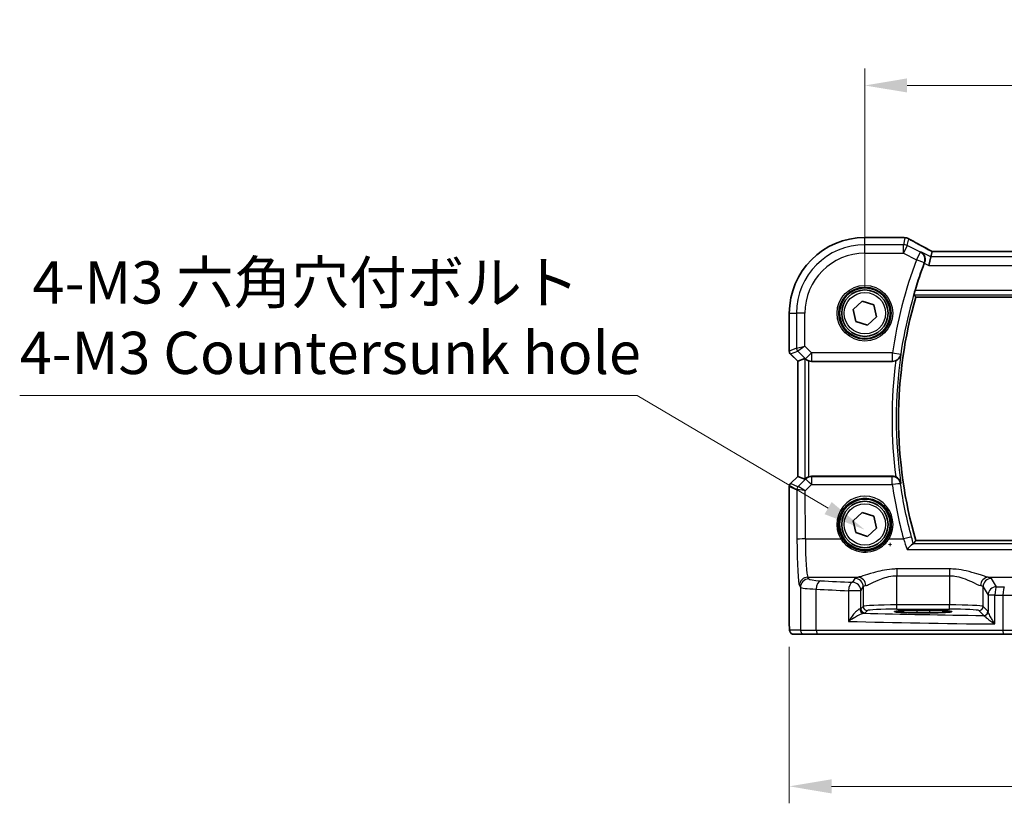
# Model space of a CAD drawing. Units: millimetres. Extents: x 29 to 4174, y 16 to 859.
# Drawn here: x 1164 to 1281, y 349 to 442 of the extents above; entities that cross this region are included whole.
import ezdxf

# ---------------------------------------------------------------- set-up
doc = ezdxf.new("R2010")
doc.units = ezdxf.units.MM
doc.header["$LTSCALE"] = 2
doc.layers.get('Defpoints').update_dxf_attribs({"lineweight": 25})
for name, color, linetype, lineweight in [('Dimension (ISO)', 7, 'Continuous', 18), ('Visible (ISO)', 7, 'Continuous', 35), ('Visible Narrow (ISO)', 7, 'Continuous', 25)]:
    doc.layers.add(name, color=color, linetype=linetype, lineweight=lineweight)
doc.styles.add('Note Text (TK)', font='txt')
doc.dimstyles.new('Default - Method 1b (TK)', dxfattribs={"dimscale": 2, "dimtxt": 2.5, "dimasz": 2.5, "dimexe": 1, "dimexo": 1.5, "dimgap": 1, "dimtad": 1, "dimtoh": 1, "dimrnd": 1e-08, "dimdsep": 46, "dimtxsty": 'Note Text (TK)', "dimcen": 0.09, "dimdle": 5, "dimclrd": 100, "dimclre": 100, "dimclrt": 7, "dimadec": 1, "dimazin": 1, "dimtfac": 1, "dimtmove": 0, "dimatfit": 3, "dimfxl": 1, "dimtolj": 1, "dimlwd": -1, "dimlwe": -1, "dimarcsym": 0})

# ---------------------------------------------------------------- blocks, each defined once
blk = doc.blocks.new('*D32')
at = {"layer": 'Defpoints', "color": 0}
for p in [(1394.1, 434.43), (1264.1, 407.48), (1394.1, 407.48)]:
    blk.add_point(p, dxfattribs=at)
at = {"layer": 'Dimension (ISO)', "color": 100}
for p, q in [((1264.1, 410.48), (1264.1, 436.43)), ((1394.1, 410.48), (1394.1, 436.43)), ((1269.1, 434.43), (1389.1, 434.43))]:
    blk.add_line(p, q, dxfattribs=at)
for points in [[(1269.1, 435.27), (1269.1, 433.6), (1264.1, 434.43)], [(1389.1, 435.27), (1389.1, 433.6), (1394.1, 434.43)]]:
    blk.add_solid(points, dxfattribs=at)
at = {"layer": 'Dimension (ISO)', "color": 7, "insert": (1324.15, 438.93), "char_height": 5, "attachment_point": 4, "style": 'Note Text (TK)'}
blk.add_mtext('\\A1;130', dxfattribs=at)
blk = doc.blocks.new('*D35')
at = {"layer": 'Defpoints', "color": 0}
for p in [(1255.14, 370.98), (1403.05, 370.98), (1403.05, 351.48)]:
    blk.add_point(p, dxfattribs=at)
at = {"layer": 'Dimension (ISO)', "color": 100}
for p, q in [((1255.14, 367.98), (1255.14, 349.48)), ((1403.05, 367.98), (1403.05, 349.48)), ((1260.14, 351.48), (1398.05, 351.48))]:
    blk.add_line(p, q, dxfattribs=at)
for points in [[(1260.14, 352.31), (1260.14, 350.64), (1255.14, 351.48)], [(1398.05, 352.31), (1398.05, 350.64), (1403.05, 351.48)]]:
    blk.add_solid(points, dxfattribs=at)
at = {"layer": 'Dimension (ISO)', "color": 7, "insert": (1311.01, 356.57), "char_height": 5, "attachment_point": 4, "style": 'Note Text (TK)'}
blk.add_mtext('\\A1;148 (147.91)', dxfattribs=at)
blk = doc.blocks.new('*D27')
at = {"layer": 'Defpoints', "color": 0}
for p in [(1264.05, 381.87), (1270.08, 378.32)]:
    blk.add_point(p, dxfattribs=at)
at = {"layer": 'Dimension (ISO)', "color": 100}
for p, q in [((1163.99, 397.73), (1237.13, 397.73)), ((1237.13, 397.73), (1259.74, 384.41)), ((1267.07, 379.92), (1267.07, 380.28)), ((1266.89, 380.1), (1267.25, 380.1))]:
    blk.add_line(p, q, dxfattribs=at)
blk.add_solid([(1260.16, 385.13), (1259.32, 383.69), (1264.05, 381.87)], dxfattribs=at)
at = {"layer": 'Dimension (ISO)', "color": 7, "insert": (1163.99, 406.95), "char_height": 5, "attachment_point": 4, "style": 'Note Text (TK)'}
blk.add_mtext('\\A1; 4-M3 六角穴付ボルト\\P4-M3 Countersunk hole', dxfattribs=at)

msp = doc.modelspace()

# ---------------------------------------------------------------- linework, layer by layer
at = {"layer": 'Visible (ISO)'}
for p, q in [((1264.0957, 416.4341), (1268.5626, 416.4341)), ((1271.8971, 414.1359), (1271.6614, 413.1373)), ((1272.0482, 414.7758), (1271.8971, 414.1359)), ((1386.1405, 414.7769), (1272.0509, 414.7769)), ((1270.1212, 409.3879), (1388.0702, 409.3879)), ((1262.72, 407.9139), (1263.7861, 408.8869)), ((1263.7861, 408.8869), (1265.1618, 408.4502)), ((1265.1618, 408.4502), (1265.4714, 407.0404)), ((1255.1387, 403.0021), (1255.1387, 407.4772)), ((1263.0296, 406.5042), (1262.72, 407.9139)), ((1265.4714, 407.0404), (1264.4053, 406.0674)), ((1264.4053, 406.0674), (1263.0296, 406.5042)), ((1256.1387, 401.795), (1255.2852, 402.6485)), ((1256.1398, 401.7954), (1256.1387, 401.795)), ((1256.1387, 388.1593), (1256.1387, 401.795)), ((1256.1398, 401.7954), (1256.9618, 402.1359)), ((1257.7692, 401.7772), (1267.3576, 401.7772)), ((1255.2852, 387.3058), (1256.1387, 388.1593)), ((1256.1398, 388.1589), (1256.1387, 388.1593)), ((1256.1398, 388.1589), (1256.9618, 387.8184)), ((1267.3576, 388.1772), (1257.7692, 388.1772)), ((1255.1387, 370.9772), (1255.1387, 386.9522)), ((1262.72, 382.9139), (1263.7861, 383.8869)), ((1263.7861, 383.8869), (1265.1618, 383.4502)), ((1263.0296, 381.5042), (1262.72, 382.9139)), ((1265.1618, 383.4502), (1265.4714, 382.0404)), ((1264.4053, 381.0674), (1263.0296, 381.5042)), ((1265.4714, 382.0404), (1264.4053, 381.0674)), ((1388.0702, 380.5664), (1270.1212, 380.5664)), ((1270.2457, 372.2938), (1271.7457, 372.2938)), ((1271.7457, 372.0154), (1270.2457, 372.0154)), ((1255.675, 369.4772), (1256.9576, 369.4772)), ((1258.5912, 369.4772), (1256.9576, 369.4772)), ((1280.5246, 369.4772), (1258.5912, 369.4772)), ((1283.7372, 369.4772), (1280.5246, 369.4772))]:
    msp.add_line(p, q, dxfattribs=at)
for centre, radius in [((1264.0957, 407.4772), 3), ((1264.0957, 407.4772), 2.75), ((1264.0957, 382.4772), 3), ((1264.0957, 382.4772), 2.75)]:
    msp.add_circle(centre, radius, dxfattribs=at)
for centre, radius, start, end in [((1264.0957, 407.4772), 8.957, 90, 180), ((1268.5626, 415.6341), 0.8, 83.695689, 90), ((1320.0957, 394.9772), 52.3144, 159.379071, 163.121742), ((1320.0957, 394.9772), 52.0108, 163.914434, 196.085566), ((1255.6387, 403.0021), 0.5, 180, 225), ((1255.6387, 386.9522), 0.5, 135, 180)]:
    msp.add_arc(centre, radius, start, end, dxfattribs=at)
for centre, major_axis, ratio, start_param, end_param in [((1273.6509, 413.9769), (-1.6026, 0.7991), 0.02338606, 6.236319, 6.28867888), ((1257.4611, 401.6347), (-0.4997, 0.501), 0.03700701, 5.66338213, 6.2679172), ((1257.768, 402.781), (0.1517, -0.9924), 0.99610631, 5.81902973, 6.13208831), ((1257.4611, 388.3197), (-0.4997, -0.501), 0.03700701, 0.01526811, 0.61980318), ((1257.768, 387.1733), (0.1517, 0.9924), 0.99610631, 0.151097, 0.46415558), ((1270.2457, 372.1546), (-2.6565, 0), 0.05240787, 4.71238898, 7.85398163), ((1271.7457, 372.1546), (2.6565, 0), 0.05240787, 4.71238898, 7.85398163)]:
    msp.add_ellipse(centre, major_axis=major_axis, ratio=ratio, start_param=start_param, end_param=end_param, dxfattribs=at)
for points, knots in [([(1268.6505, 416.4293), (1268.6659, 416.4276), (1268.6818, 416.4259), (1268.7143, 416.4225), (1268.731, 416.4208), (1268.7651, 416.4174), (1268.7826, 416.4157), (1268.8183, 416.4123), (1268.8365, 416.4106), (1268.8737, 416.4072), (1268.8927, 416.4055), (1268.912, 416.4039)], [0.1757250453, 0.1757250453, 0.1757250453, 0.1757250453, 0.1875257132, 0.1875257132, 0.1993263811, 0.1993263811, 0.2111270489, 0.2111270489, 0.2229277168, 0.2229277168, 0.2347283847, 0.2347283847, 0.2347283847, 0.2347283847]), ([(1269.3376, 416.2672), (1269.3105, 416.2832), (1269.2831, 416.2977), (1269.2277, 416.3239), (1269.1998, 416.3356), (1269.1434, 416.3563), (1269.115, 416.3653), (1269.0577, 416.3808), (1269.0288, 416.3872), (1268.9707, 416.3975), (1268.9414, 416.4013), (1268.912, 416.4039)], [0.3739405643, 0.3739405643, 0.3739405643, 0.3739405643, 0.3773015135, 0.3773015135, 0.3806624628, 0.3806624628, 0.384023412, 0.384023412, 0.3873843613, 0.3873843613, 0.3907453105, 0.3907453105, 0.3907453105, 0.3907453105]), ([(1272.0581, 414.7769), (1271.8372, 414.8924), (1271.6217, 415.0061), (1271.2025, 415.229), (1270.999, 415.3382), (1270.6099, 415.5491), (1270.4243, 415.6508), (1270.0743, 415.8448), (1269.9099, 415.9371), (1269.605, 416.1108), (1269.4645, 416.1922), (1269.3376, 416.2672)], [-1.314096661, -1.314096661, -1.314096661, -1.314096661, -1.190505267, -1.190505267, -1.065402859, -1.065402859, -0.940300451, -0.940300451, -0.815198043, -0.815198043, -0.690095634, -0.690095634, -0.690095634, -0.690095634]), ([(1270.7263, 414.7213), (1270.7275, 414.7206), (1270.7288, 414.7199), (1270.8565, 414.6462), (1270.9688, 414.5412), (1271.1211, 414.3059), (1271.1728, 414.1852), (1271.2207, 413.95), (1271.2279, 413.842), (1271.2079, 413.6366), (1271.1866, 413.5427), (1271.1518, 413.4511)], [-0.000616833, -0.000616833, -0.000616833, -0.000616833, 0, 0, 0.063353474, 0.063353474, 0.112190046, 0.112190046, 0.148186189, 0.148186189, 0.177958186, 0.177958186, 0.177958186, 0.177958186]), ([(1269.9118, 409.6668), (1269.9096, 409.6699), (1269.9103, 409.6834), (1269.9187, 409.7338), (1269.9273, 409.7732), (1269.9493, 409.8636), (1269.9642, 409.921), (1269.998, 410.0425), (1270.0166, 410.1063), (1270.0348, 410.1661)], [0.0018725075, 0.0018725075, 0.0018725075, 0.0018725075, 0.0189498369, 0.0189498369, 0.0378996738, 0.0378996738, 0.0573277369, 0.0573277369, 0.0759625561, 0.0759625561, 0.0759625561, 0.0759625561]), ([(1270.1212, 409.3879), (1270.1212, 409.3879), (1270.1211, 409.388), (1270.121, 409.3882), (1270.121, 409.3882), (1270.121, 409.3882)], [-0.03542346942, -0.03542346942, -0.03542346942, -0.03542346942, -0.03438131689, -0.03438131689, -0.03436370381, -0.03436370381, -0.03436370381, -0.03436370381]), ([(1267.7575, 401.8609), (1267.786, 401.8734), (1267.8141, 401.8871), (1267.9178, 401.943), (1267.9874, 401.992), (1268.1286, 402.1172), (1268.1984, 402.2009), (1268.3066, 402.3874), (1268.3431, 402.4855), (1268.3626, 402.5868), (1268.3629, 402.5882), (1268.3632, 402.5896)], [-0.117440498, -0.117440498, -0.117440498, -0.117440498, -0.106828113, -0.106828113, -0.077230797, -0.077230797, -0.038200461, -0.038200461, 0, 0, 0.000523357, 0.000523357, 0.000523357, 0.000523357]), ([(1257.0652, 402.0532), (1257.0733, 402.0459), (1257.0816, 402.0386), (1257.133, 401.9949), (1257.1881, 401.9546), (1257.3138, 401.8827), (1257.3847, 401.8513), (1257.4566, 401.8274), (1257.4589, 401.8267), (1257.4611, 401.8259)], [0.0346218741, 0.0346218741, 0.0346218741, 0.0346218741, 0.0390351116, 0.0390351116, 0.0610727772, 0.0610727772, 0.0831104428, 0.0831104428, 0.0838124672, 0.0838124672, 0.0838124672, 0.0838124672]), ([(1267.7575, 401.8609), (1267.7298, 401.8488), (1267.7015, 401.8379), (1267.5711, 401.7944), (1267.4647, 401.7772), (1267.3576, 401.7772)], [0.1013095357, 0.1013095357, 0.1013095357, 0.1013095357, 0.1104087564, 0.1104087564, 0.1425529665, 0.1425529665, 0.1425529665, 0.1425529665]), ([(1257.4611, 388.1284), (1257.4589, 388.1276), (1257.4566, 388.1269), (1257.3881, 388.1042), (1257.3202, 388.0745), (1257.1988, 388.0065), (1257.1452, 387.9684), (1257.0898, 387.9228), (1257.0771, 387.9119), (1257.0652, 387.9011)], [0.2380770232, 0.2380770232, 0.2380770232, 0.2380770232, 0.2387790589, 0.2387790589, 0.2597549047, 0.2597549047, 0.2807307505, 0.2807307505, 0.2872108802, 0.2872108802, 0.2872108802, 0.2872108802]), ([(1267.3576, 388.1772), (1267.4875, 388.1772), (1267.6161, 388.1518), (1267.7433, 388.0995), (1267.7504, 388.0965), (1267.7575, 388.0934)], [0, 0, 0, 0, 0.0389632198, 0.0389632198, 0.0412814335, 0.0412814335, 0.0412814335, 0.0412814335]), ([(1268.3632, 387.3648), (1268.3629, 387.3661), (1268.3626, 387.3675), (1268.3431, 387.4688), (1268.3066, 387.5669), (1268.1984, 387.7535), (1268.1286, 387.8371), (1267.9874, 387.9623), (1267.9178, 388.0113), (1267.8141, 388.0672), (1267.786, 388.0809), (1267.7575, 388.0934)], [-0.149655338, -0.149655338, -0.149655338, -0.149655338, -0.149194092, -0.149194092, -0.115527192, -0.115527192, -0.081128903, -0.081128903, -0.055044142, -0.055044142, -0.045691212, -0.045691212, -0.045691212, -0.045691212]), ([(1269.0929, 379.5235), (1269.094, 379.5248), (1269.0951, 379.5261), (1269.1904, 379.6358), (1269.2851, 379.7383), (1269.4678, 379.924), (1269.5564, 380.0074), (1269.6919, 380.1196), (1269.7433, 380.1561), (1269.7931, 380.1789), (1269.8032, 380.1825), (1269.812, 380.1842)], [-0.159220828, -0.159220828, -0.159220828, -0.159220828, -0.158699593, -0.158699593, -0.114328624, -0.114328624, -0.068147274, -0.068147274, -0.031751516, -0.031751516, -0.021096743, -0.021096743, -0.021096743, -0.021096743]), ([(1255.675, 369.4772), (1255.622, 369.4772), (1255.5682, 369.4858), (1255.4674, 369.519), (1255.4192, 369.544), (1255.3338, 369.6071), (1255.2956, 369.6462), (1255.2501, 369.7104), (1255.2369, 369.7326), (1255.215, 369.7761), (1255.2061, 369.7975), (1255.1934, 369.8341), (1255.1888, 369.8497), (1255.1796, 369.8859), (1255.176, 369.9053), (1255.17, 369.943), (1255.1678, 369.9614), (1255.1599, 370.0363), (1255.1561, 370.0985), (1255.148, 370.2707), (1255.1445, 370.3893), (1255.1403, 370.6188), (1255.1393, 370.7304), (1255.1388, 370.8867), (1255.1387, 370.932), (1255.1387, 370.9772)], [0, 0, 0, 0, 0.015985803, 0.015985803, 0.031903453, 0.031903453, 0.047948713, 0.047948713, 0.055756379, 0.055756379, 0.06293238, 0.06293238, 0.068348422, 0.068348422, 0.076445201, 0.076445201, 0.085863355, 0.085863355, 0.11421676, 0.11421676, 0.153556101, 0.153556101, 0.186974085, 0.186974085, 0.200535449, 0.200535449, 0.200535449, 0.200535449])]:
    msp.add_open_spline(points, degree=3, knots=knots, dxfattribs=at)
for points, degree in [([(1271.1518, 413.4511), (1271.1454, 413.4344), (1271.1392, 413.4179), (1271.133, 413.4014)], 3), ([(1269.9118, 409.6668), (1270.0164, 409.5272), (1270.121, 409.3882)], 2), ([(1269.812, 380.1842), (1269.8297, 380.1878), (1269.84, 380.1915), (1269.8428, 380.1953)], 3), ([(1270.121, 380.5661), (1269.9819, 380.3812), (1269.8428, 380.1953)], 2)]:
    msp.add_open_spline(points, degree=degree, dxfattribs=at)
at = {"layer": 'Visible Narrow (ISO)'}
for p, q in [((1264.0957, 416.4341), (1264.0957, 416.433)), ((1264.0957, 416.433), (1268.5626, 416.433)), ((1264.0957, 415.5835), (1264.0957, 416.433)), ((1268.5626, 416.433), (1268.5626, 416.4341)), ((1268.8431, 416.4057), (1268.649, 415.5835)), ((1268.649, 415.5835), (1264.0957, 415.5835)), ((1264.0957, 414.5849), (1264.0957, 415.5835)), ((1268.649, 414.5849), (1268.649, 415.5835)), ((1269.0956, 415.4781), (1268.649, 414.5849)), ((1269.0956, 415.4781), (1269.288, 416.293)), ((1270.6606, 414.6956), (1269.0956, 415.4781)), ((1264.0957, 414.5849), (1268.649, 414.5849)), ((1268.649, 414.5849), (1270.214, 413.8024)), ((1270.214, 413.8024), (1270.6606, 414.6956)), ((1271.8971, 414.1359), (1270.7263, 414.7213)), ((1386.2943, 414.1359), (1271.8971, 414.1359)), ((1272.0482, 414.7758), (1386.1432, 414.7758)), ((1271.1483, 413.4498), (1270.214, 413.8024)), ((1271.133, 413.4014), (1271.6614, 413.1373)), ((1271.6614, 413.1373), (1386.53, 413.1373)), ((1269.9118, 409.6668), (1388.2795, 409.6668)), ((1388.1566, 410.1661), (1270.0348, 410.1661)), ((1388.0704, 409.3882), (1270.121, 409.3882)), ((1255.1387, 407.4772), (1255.1398, 407.4772)), ((1255.1398, 403.0023), (1255.1398, 407.4772)), ((1255.1398, 407.4772), (1255.9894, 407.4772)), ((1256.988, 407.4772), (1255.9894, 407.4772)), ((1255.9894, 407.4772), (1255.9894, 403.3542)), ((1256.988, 403.561), (1256.988, 407.4772)), ((1255.9894, 403.3542), (1256.988, 403.561)), ((1256.988, 403.561), (1256.1356, 403.0011)), ((1257.768, 402.781), (1256.988, 403.561)), ((1255.1387, 403.0021), (1255.1398, 403.0023)), ((1255.9894, 403.3542), (1255.1398, 403.0023)), ((1255.2861, 402.6492), (1255.2852, 402.6485)), ((1255.2861, 402.6492), (1256.1356, 403.0011)), ((1256.1398, 401.7954), (1255.2861, 402.6492)), ((1256.1356, 403.0011), (1257.0619, 402.0748)), ((1257.0619, 402.0748), (1257.768, 402.781)), ((1257.768, 402.781), (1257.768, 401.7848)), ((1267.3541, 402.781), (1257.768, 402.781)), ((1267.3541, 401.7848), (1267.3541, 402.781)), ((1267.3541, 402.781), (1268.342, 402.6348)), ((1256.1398, 388.1589), (1256.1398, 401.7954)), ((1256.9618, 402.1359), (1256.9618, 387.8184)), ((1257.0619, 402.0748), (1257.0652, 402.0532)), ((1257.4611, 388.1284), (1257.4611, 401.8259)), ((1257.7692, 401.7772), (1257.768, 401.7848)), ((1257.768, 401.7848), (1267.3541, 401.7848)), ((1255.2852, 387.3058), (1255.2861, 387.3051)), ((1255.2861, 387.3051), (1256.1398, 388.1589)), ((1256.167, 386.9402), (1255.2861, 387.3051)), ((1257.0545, 387.8312), (1256.1696, 386.9405)), ((1257.0203, 386.4671), (1257.7606, 387.2122)), ((1257.0652, 387.9011), (1257.0545, 387.8312)), ((1257.7606, 388.1212), (1257.7692, 388.1772)), ((1267.332, 388.1212), (1257.7606, 388.1212)), ((1257.7606, 388.1212), (1257.7606, 387.2122)), ((1257.7606, 387.2122), (1267.332, 387.2122)), ((1267.332, 387.2122), (1267.332, 388.1212)), ((1255.1398, 386.9521), (1255.1387, 386.9522)), ((1255.1398, 370.9772), (1255.1398, 386.9521)), ((1255.1398, 386.9521), (1256.0208, 386.5872)), ((1256.0208, 386.5872), (1256.0478, 380.6901)), ((1257.0464, 380.7773), (1257.0203, 386.4671)), ((1257.0464, 380.7773), (1261.2348, 380.7773)), ((1266.9566, 380.7773), (1268.6691, 380.7773)), ((1388.3794, 380.1842), (1269.812, 380.1842)), ((1270.121, 380.5661), (1388.0704, 380.5661)), ((1269.0929, 379.5235), (1389.0985, 379.5235)), ((1274.0998, 377.2081), (1267.8916, 377.2081)), ((1267.8916, 377.2081), (1267.8916, 376.4071)), ((1274.0998, 377.2081), (1274.0998, 376.4071)), ((1257.4569, 376.024), (1257.3323, 376.2321)), ((1257.3323, 376.2321), (1263.2794, 376.2321)), ((1262.8984, 376.086), (1262.6223, 375.6251)), ((1267.8916, 376.4071), (1274.0998, 376.4071)), ((1267.8916, 372.9516), (1267.8916, 376.4071)), ((1274.0998, 376.4071), (1274.0998, 372.9516)), ((1278.712, 376.2321), (1303.736, 376.2321)), ((1279.6788, 375.1081), (1279.093, 376.086)), ((1256.3336, 375.2359), (1256.4583, 375.0278)), ((1256.4583, 375.0278), (1256.4583, 369.9772)), ((1258.3253, 369.9772), (1258.3253, 374.8193)), ((1263.6209, 374.6289), (1262.1542, 374.6289)), ((1262.1542, 374.6289), (1262.1542, 371.0038)), ((1263.6209, 374.6289), (1263.897, 375.0898)), ((1263.6209, 372.5017), (1263.6209, 374.6289)), ((1263.897, 375.0898), (1263.897, 372.7778)), ((1278.0944, 375.0898), (1278.6802, 374.1119)), ((1278.0944, 372.7778), (1278.0944, 375.0898)), ((1279.4998, 374.1119), (1278.6802, 374.1119)), ((1278.6802, 374.1119), (1278.6802, 372.164)), ((1279.4998, 370.6941), (1279.4998, 374.1119)), ((1280.4429, 374.0978), (1280.4429, 369.9772)), ((1263.897, 372.7778), (1263.6209, 372.5017)), ((1264.1202, 372.0024), (1264.3963, 372.2785)), ((1267.8916, 372.4523), (1267.8916, 372.9516)), ((1274.0998, 372.9516), (1267.8916, 372.9516)), ((1267.8916, 372.4523), (1274.0998, 372.4523)), ((1270.2457, 372.2938), (1270.2457, 372.0154)), ((1271.7457, 372.2938), (1271.7457, 372.0154)), ((1274.0998, 372.4523), (1274.0998, 372.9516)), ((1277.595, 372.2785), (1278.1653, 371.7082)), ((1278.6647, 372.2075), (1278.0944, 372.7778)), ((1255.1398, 370.9772), (1255.1387, 370.9772)), ((1256.4583, 369.9772), (1255.1757, 369.9772)), ((1256.4583, 369.9772), (1258.3253, 369.9772)), ((1258.3253, 369.9772), (1280.4429, 369.9772)), ((1280.4429, 369.9772), (1284.191, 369.9772))]:
    msp.add_line(p, q, dxfattribs=at)
for centre, radius in [((1264.0957, 407.4772), 3.2979), ((1264.0957, 407.4772), 3.098), ((1264.0957, 407.4772), 2.45), ((1264.0957, 382.4772), 2.45)]:
    msp.add_circle(centre, radius, dxfattribs=at)
for centre, radius, start, end in [((1264.0957, 407.4772), 8.9559, 90, 180), ((1264.0957, 407.4772), 8.1063, 90, 180), ((1264.0957, 407.4772), 7.1077, 90, 180), ((1320.0957, 394.9772), 53.3158, 159.323654, 171.583397), ((1320.0957, 394.9772), 52.3172, 159.323654, 171.583397), ((1320.0957, 394.9772), 52.011, 163.914206, 196.085794), ((1320.0957, 394.9772), 52.2896, 171.629042, 188.370958), ((1320.0957, 394.9772), 52.7889, 172.507195, 187.492805)]:
    msp.add_arc(centre, radius, start, end, dxfattribs=at)
for centre, major_axis, ratio, start_param, end_param in [((1268.5626, 415.6341), (0.0878, 0.7952), 0.90248458, 0, 0.12180846), ((1268.8431, 415.6068), (0.0689, 0.797), 0.8542835, 0, 0.10085425), ((1268.649, 414.5849), (-0.9732, 0.2298), 0.99855333, 4.48088869, 4.94388927), ((1268.9307, 415.5784), (0.4069, 0.6888), 0.7999615, 0, 0.08733009), ((1274.1602, 414.0412), (-5.7984, 2.9072), 0.04684915, 0.59692508, 1.2229249), ((1270.214, 413.8024), (-0.3645, 0.9312), 0.99751826, 3.97961516, 5.4451628), ((1255.6391, 403.0023), (-0.1913, 0.4619), 0.99839497, 1.17866484, 1.96292781), ((1256.4887, 403.3542), (0.1913, -0.4619), 0.99839497, 4.3202575, 5.10452046), ((1267.3541, 402.781), (0.9093, 0.4161), 0.99540342, 4.2849882, 5.70504), ((1257.768, 402.781), (-0.9885, -0.1511), 0.99610631, 0.6355822, 1.41969933), ((1255.6391, 386.9521), (0.1913, 0.4619), 0.99839497, 1.17866484, 1.96292781), ((1257.7606, 387.1251), (0.9885, -0.1511), 0.99610631, 1.72189332, 2.50601045), ((1257.7606, 387.1251), (-0.7094, 0.7048), 0.06194553, 4.77385531, 6.23072459), ((1267.332, 387.1251), (0.9096, -0.4155), 0.99540611, 0.57833561, 1.99755639), ((1267.332, 387.1251), (0.9898, 0.1427), 0.0862704, 0.052556, 1.55835842), ((1320.0957, 394.8199), (0, -53.3099), 0.99998949, 4.85558458, 4.97894953), ((1256.5201, 386.5872), (0.1913, 0.4619), 0.99839497, 1.17866484, 1.96292781), ((1257.0171, 387.0894), (-0.9977, -0.5032), 0.00505083, 6.16633995, 6.22810655), ((1256.5226, 386.5874), (-0.1666, 0.4714), 0.99269387, 0.44864678, 1.2280907), ((1257.0203, 386.3799), (-1.0008, 0.203), 0.08365601, 4.72935977, 6.18622904), ((1256.664, 387.4424), (-0.4974, -0.502), 0.03731914, 0.01525484, 0.07702144), ((1257.0203, 386.3799), (-0.8554, 0.5577), 0.07157457, 4.75902233, 6.21589161), ((1264.0957, 382.4844), (0, 3.3315), 0.99999533, 4.17438388, 8.39198674), ((1257.0464, 380.6901), (-1, -0.0046), 0.08715483, 4.71198937, 6.23062524), ((1256.361, 381.213), (0, -6), 0.05240778, 4.79965544, 6.19591884), ((1257.3597, 381.213), (0, 5), 0.06288934, 1.65806279, 3.05432619), ((1261.2348, 380.7598), (0.1717, 0.1025), 0.07491832, 0.035005, 1.52612093), ((1266.9566, 380.7598), (-0.1717, 0.1025), 0.07491832, 4.75706437, 6.24818031), ((1268.6691, 380.6901), (0.9647, 0.2634), 0.08409986, 0.0525462, 1.5478364), ((1257.3323, 375.2359), (0.8579, 0.5139), 0.9948398, 1.03337295, 2.59960788), ((1257.4569, 375.0278), (0.8579, 0.5139), 0.9948398, 1.03337295, 2.59960788), ((1260.4528, 376.0377), (-3, 0), 0.08748866, 0.05235988, 1.00997027), ((1258.8572, 374.8193), (0.0549, 0.9985), 0.53131096, 0.1030602, 1.59998448), ((1290.2384, 380.1866), (-59, 0), 0.08748866, 1.00997027, 1.08369111), ((1262.6223, 374.6289), (0.0463, 0.9989), 0.46767778, 0.09876422, 1.59246541), ((1262.6223, 374.6289), (-0.8579, 0.5139), 0.9948398, 3.68357743, 5.24981236), ((1267.8916, 376.0631), (-5, 0), 0.08748866, 5.88670633, 6.23082543), ((1262.8984, 375.0898), (-0.8579, 0.5139), 0.9948398, 3.68357743, 5.24981236), ((1263.2794, 375.2359), (-0.2046, 0.9789), 0.91943724, 4.52255981, 6.0596926), ((1278.712, 375.2359), (0.2046, 0.9789), 0.91943724, 0.22349271, 1.76062549), ((1279.093, 375.0898), (0.8579, 0.5139), 0.9948398, 1.03337295, 2.59960788), ((1274.0998, 376.0631), (-5, 0), 0.08748866, 3.19395253, 3.53807163), ((1260.4528, 375.0415), (4, 0), 0.0656165, 3.19395253, 4.15156292), ((1290.2384, 379.1904), (60, 0), 0.08603052, 4.15156292, 4.22528376), ((1267.8916, 375.0669), (4, 0), 0.10936083, 2.74511368, 3.08923278), ((1274.0998, 375.0669), (4, 0), 0.10936083, 0.05235988, 0.39647897), ((1279.6788, 374.1119), (-0.8579, -0.5139), 0.9948398, 4.1749656, 5.74120053), ((1279.6788, 374.1119), (0.0159, 0.9999), 0.17895481, 0.08870203, 1.57364446), ((1290.2384, 380.1866), (-59, 0), 0.08748866, 1.39085002, 1.4068041), ((1280.6062, 374.0978), (0.0145, 0.9999), 0.16324151, 0.08845604, 1.57315965), ((1290.2384, 379.1904), (60, 0), 0.08603052, 4.53244267, 4.54839675), ((1281.0143, 374.3136), (3.5, 0), 0.0624919, 4.54839675, 6.02138592), ((1262.6223, 372.5058), (-1, 0), 0.07861167, 2.62031602, 3.08923278), ((1263.9231, 372.4667), (0.0454, -0.4979), 0.86628996, 4.63349399, 6.17822471), ((1264.1202, 372.5017), (-0.3536, 0.3536), 0.99726469, 0.78676769, 2.35482496), ((1267.8916, 372.7682), (-4, 0), 0.04585681, 4.71238898, 6.23082543), ((1264.3963, 372.7778), (-0.3536, 0.3536), 0.99726469, 0.78676769, 2.35482496), ((1267.8916, 372.2689), (3.5, 0), 0.05240778, 1.57079633, 3.08923278), ((1274.0998, 372.7682), (-4, 0), 0.04585681, 3.19395253, 4.71238898), ((1274.0998, 372.2689), (3.5, 0), 0.05240778, 0.05235988, 1.57079633), ((1277.595, 372.7778), (0.3536, 0.3536), 0.99726469, 3.92836034, 5.49641762), ((1278.1653, 372.2075), (0.3536, 0.3536), 0.99726469, 3.92836034, 5.49641762), ((1278.1808, 372.164), (0.4889, 0.1048), 0.97013703, 4.54653067, 6.06570784), ((1290.2384, 373.7362), (60, 0), 0.05153432, 4.22528376, 4.53244267), ((1262.6223, 372.0065), (1.5, 0), 0.05240778, 5.76190867, 6.23082543), ((1290.2384, 374.7348), (-59, 0), 0.05240778, 1.10847973, 1.36471228), ((1255.675, 369.9772), (0, -0.5), 0.99862953, 4.71238898, 6.28318531), ((1256.9576, 369.9772), (0, -0.5), 0.99862953, 4.71238898, 6.28318531), ((1258.5912, 369.9772), (0, -0.5), 0.5318859, 4.71238898, 6.28318531), ((1280.5246, 369.9772), (0, -0.5), 0.16325817, 4.71238898, 6.28318531)]:
    msp.add_ellipse(centre, major_axis=major_axis, ratio=ratio, start_param=start_param, end_param=end_param, dxfattribs=at)
for points in [[(1268.5626, 416.433), (1268.6475, 416.4237), (1268.7412, 416.4145), (1268.8431, 416.4057)], [(1270.7263, 414.7213), (1270.7044, 414.7127), (1270.6825, 414.7041), (1270.6606, 414.6956)], [(1271.1483, 413.4498), (1271.1494, 413.4502), (1271.1505, 413.4506), (1271.1517, 413.4511)], [(1271.1518, 413.4511), (1271.1517, 413.4511), (1271.1517, 413.4511), (1271.1517, 413.4511)], [(1268.3441, 402.6303), (1268.3434, 402.6318), (1268.3427, 402.6333), (1268.342, 402.6348)], [(1267.3541, 401.7848), (1267.3553, 401.7822), (1267.3564, 401.7797), (1267.3576, 401.7772)], [(1269.6313, 380.9574), (1269.0649, 383.0327), (1268.6266, 385.1429), (1268.3198, 387.272)], [(1268.3632, 387.3648), (1268.3568, 387.3512), (1268.3504, 387.3376), (1268.3441, 387.324)], [(1268.6691, 380.7773), (1268.8093, 380.3496), (1268.9524, 379.9275), (1269.0929, 379.5235)], [(1269.8428, 380.1953), (1269.772, 380.4463), (1269.7013, 380.701), (1269.6313, 380.9574)]]:
    msp.add_open_spline(points, degree=3, dxfattribs=at)
for points, knots in [([(1268.8431, 416.4057), (1268.8988, 416.4048), (1268.9549, 416.3991), (1269.1037, 416.371), (1269.1966, 416.3402), (1269.288, 416.293)], [-0.3907453105, -0.3907453105, -0.3907453105, -0.3907453105, -0.3843899372, -0.3843899372, -0.3739405643, -0.3739405643, -0.3739405643, -0.3739405643]), ([(1268.3441, 402.6303), (1268.3446, 402.6291), (1268.3452, 402.6278), (1268.3458, 402.6266), (1268.3516, 402.6143), (1268.3574, 402.6019), (1268.3632, 402.5896)], [-1.051560558151, -1.051560558151, -1.051560558151, -1.051560558151, -1.051503345319, -1.051503345319, -1.051503345319, -1.050931044602, -1.050931044602, -1.050931044602, -1.050931044602]), ([(1267.3576, 388.1772), (1267.3545, 388.1705), (1267.3515, 388.1638), (1267.3484, 388.1571), (1267.3429, 388.1451), (1267.3375, 388.1332), (1267.332, 388.1212)], [1.051514305742, 1.051514305742, 1.051514305742, 1.051514305742, 1.051819040243, 1.051819040243, 1.051819040243, 1.052363015738, 1.052363015738, 1.052363015738, 1.052363015738]), ([(1268.3198, 387.272), (1268.3253, 387.2838), (1268.3307, 387.2955), (1268.3362, 387.3073), (1268.3388, 387.3129), (1268.3415, 387.3184), (1268.3441, 387.324)], [-1.052363015738, -1.052363015738, -1.052363015738, -1.052363015738, -1.051819040243, -1.051819040243, -1.051819040243, -1.051560558151, -1.051560558151, -1.051560558151, -1.051560558151]), ([(1261.4062, 380.8627), (1261.3363, 380.9799), (1261.2741, 381.1016), (1260.9695, 381.8079), (1260.9008, 382.4659), (1261.1487, 383.6951), (1261.4577, 384.2653), (1262.2566, 385.0504), (1262.6973, 385.3131), (1263.4721, 385.5517), (1263.7839, 385.5986), (1264.0957, 385.5986), (1264.4075, 385.5986), (1264.7193, 385.5517), (1265.4941, 385.3131), (1265.9348, 385.0504), (1266.7337, 384.2653), (1267.0427, 383.6951), (1267.2906, 382.4659), (1267.2219, 381.8079), (1266.9173, 381.1016), (1266.8551, 380.9799), (1266.7852, 380.8627)], [-2.10880143, -2.10880143, -2.10880143, -2.10880143, -1.97813672, -1.97813672, -1.37197153, -1.37197153, -0.77678914, -0.77678914, -0.29876505, -0.29876505, 0, 0, 0, 0.29876505, 0.29876505, 0.77678914, 0.77678914, 1.37197153, 1.37197153, 1.97813672, 1.97813672, 2.10880143, 2.10880143, 2.10880143, 2.10880143]), ([(1261.2348, 380.7773), (1261.3263, 380.6299), (1261.4297, 380.4898), (1261.9059, 379.9417), (1262.3744, 379.6173), (1263.3916, 379.2384), (1263.934, 379.1692), (1264.9182, 379.2746), (1265.3609, 379.4162), (1266.0566, 379.8032), (1266.3307, 380.0169), (1266.7121, 380.4239), (1266.8434, 380.595), (1266.9566, 380.7773)], [-0.694939219, -0.694939219, -0.694939219, -0.694939219, -0.641237257, -0.641237257, -0.470131789, -0.470131789, -0.31084121, -0.31084121, -0.172689561, -0.172689561, -0.066419062, -0.066419062, 0, 0, 0, 0]), ([(1266.7852, 380.8627), (1266.6789, 380.6845), (1266.5554, 380.5172), (1266.197, 380.1191), (1265.9394, 379.9101), (1265.2854, 379.5314), (1264.8692, 379.3928), (1263.9436, 379.2896), (1263.4336, 379.3573), (1262.4772, 379.7282), (1262.0369, 380.0456), (1261.5893, 380.5816), (1261.4922, 380.7186), (1261.4062, 380.8627)], [0, 0, 0, 0, 0.066419062, 0.066419062, 0.172689561, 0.172689561, 0.31084121, 0.31084121, 0.470131789, 0.470131789, 0.641237257, 0.641237257, 0.694939219, 0.694939219, 0.694939219, 0.694939219]), ([(1267.8916, 377.2081), (1267.6879, 377.2081), (1267.4841, 377.2003), (1266.493, 377.1257), (1265.7475, 376.951), (1264.6184, 376.6266), (1264.186, 376.481), (1263.6149, 376.3087), (1263.4273, 376.2578), (1263.2794, 376.2321)], [0, 0, 0, 0, 0.061105638, 0.061105638, 0.300817186, 0.300817186, 0.485210684, 0.485210684, 0.60045662, 0.60045662, 0.60045662, 0.60045662]), ([(1278.712, 376.2321), (1278.4077, 376.2851), (1277.9367, 376.4454), (1276.9803, 376.7421), (1276.5539, 376.8677), (1275.7125, 377.0578), (1275.309, 377.1287), (1274.6314, 377.1946), (1274.3656, 377.2081), (1274.0998, 377.2081)], [-0.600450104, -0.600450104, -0.600450104, -0.600450104, -0.363290843, -0.363290843, -0.207257191, -0.207257191, -0.079714304, -0.079714304, 0, 0, 0, 0]), ([(1264.2018, 375.2359), (1264.3201, 375.2668), (1264.4703, 375.3278), (1264.9271, 375.5346), (1265.273, 375.7093), (1266.1763, 376.0986), (1266.7727, 376.3083), (1267.5656, 376.3977), (1267.7286, 376.4071), (1267.8916, 376.4071)], [-0.60045662, -0.60045662, -0.60045662, -0.60045662, -0.485210684, -0.485210684, -0.300817186, -0.300817186, -0.061105638, -0.061105638, 0, 0, 0, 0]), ([(1274.0998, 376.4071), (1274.3124, 376.4071), (1274.5251, 376.391), (1275.0672, 376.3119), (1275.39, 376.2267), (1276.0631, 375.9986), (1276.4042, 375.8479), (1277.1694, 375.4919), (1277.5461, 375.2995), (1277.7895, 375.2359)], [0, 0, 0, 0, 0.079714304, 0.079714304, 0.207257191, 0.207257191, 0.363290843, 0.363290843, 0.600450104, 0.600450104, 0.600450104, 0.600450104]), ([(1263.4895, 372.4667), (1263.4613, 372.4628), (1263.4286, 372.4518), (1263.3357, 372.4061), (1263.2715, 372.362), (1263.1149, 372.2339), (1263.0218, 372.1436), (1262.8077, 371.9136), (1262.6877, 371.7686), (1262.4227, 371.4197), (1262.2811, 371.2113), (1262.1542, 371.0038)], [-0.277035839, -0.277035839, -0.277035839, -0.277035839, -0.25149298, -0.25149298, -0.210624404, -0.210624404, -0.157495256, -0.157495256, -0.088942045, -0.088942045, 0.000764721, 0.000764721, 0.000764721, 0.000764721]), ([(1278.6802, 372.164), (1278.6776, 372.1759), (1278.6751, 372.1854), (1278.6699, 372.2), (1278.6673, 372.2049), (1278.6647, 372.2075)], [0, 0, 0, 0, 0.0149909658, 0.0149909658, 0.0299819316, 0.0299819316, 0.0299819316, 0.0299819316]), ([(1279.4998, 370.6941), (1279.3862, 370.8667), (1279.2752, 371.0409), (1279.0768, 371.3648), (1278.9865, 371.5183), (1278.8554, 371.7559), (1278.8067, 371.8491), (1278.7385, 371.9926), (1278.7147, 372.0483), (1278.6892, 372.1217), (1278.6828, 372.1455), (1278.6802, 372.164)], [-0.250816392, -0.250816392, -0.250816392, -0.250816392, -0.177438514, -0.177438514, -0.108829563, -0.108829563, -0.060725389, -0.060725389, -0.023355919, -0.023355919, 0, 0, 0, 0]), ([(1255.1757, 369.9772), (1255.1692, 369.9772), (1255.1633, 370.0248), (1255.1529, 370.1831), (1255.1484, 370.2947), (1255.1426, 370.5322), (1255.141, 370.6532), (1255.1399, 370.8415), (1255.1398, 370.9116), (1255.1398, 370.9772)], [-1, -1, -1, -1, -0.70249042, -0.70249042, -0.409663684, -0.409663684, -0.157562955, -0.157562955, 0, 0, 0, 0]), ([(1262.1542, 371.0038), (1262.3414, 371.1404), (1262.5439, 371.2777), (1262.9113, 371.5075), (1263.074, 371.6031), (1263.3566, 371.7546), (1263.4767, 371.8141), (1263.6721, 371.8984), (1263.7499, 371.9275), (1263.8571, 371.9575), (1263.8934, 371.9648), (1263.9231, 371.9674)], [-0.000764721, -0.000764721, -0.000764721, -0.000764721, 0.088942045, 0.088942045, 0.157495256, 0.157495256, 0.210624404, 0.210624404, 0.25149298, 0.25149298, 0.277035839, 0.277035839, 0.277035839, 0.277035839]), ([(1278.1653, 371.7082), (1278.1713, 371.7064), (1278.1772, 371.7031), (1278.1889, 371.6933), (1278.1947, 371.6869), (1278.2004, 371.6789)], [-0.0299819316, -0.0299819316, -0.0299819316, -0.0299819316, -0.0149909658, -0.0149909658, 0, 0, 0, 0]), ([(1278.2004, 371.6789), (1278.2094, 371.6665), (1278.2239, 371.6506), (1278.2738, 371.6014), (1278.3161, 371.5641), (1278.4316, 371.4678), (1278.5107, 371.4054), (1278.7194, 371.2462), (1278.8595, 371.1433), (1279.1629, 370.9263), (1279.3303, 370.8097), (1279.4998, 370.6941)], [0, 0, 0, 0, 0.023355919, 0.023355919, 0.060725389, 0.060725389, 0.108829563, 0.108829563, 0.177438514, 0.177438514, 0.250816392, 0.250816392, 0.250816392, 0.250816392])]:
    msp.add_open_spline(points, degree=3, knots=knots, dxfattribs=at)

# ---------------------------------------------------------------- dimensions: what is measured, and where the dimension line sits
at = {"layer": 'Dimension (ISO)', "color": 100}
dim = msp.add_linear_dim(base=(1394.0957, 434.433), p1=(1264.0957, 407.4772), p2=(1394.0957, 407.4772), angle=180, dimstyle='Default - Method 1b (TK)', override={"dimtoh": 0, "dimtofl": 0, "dimatfit": 1}, dxfattribs=at)
dim.commit()
dim.dimension.update_dxf_attribs({"geometry": '*D32', "text_midpoint": (1329.0957, 434.433), "dimtype": 160})
dim = msp.add_diameter_dim_2p(p1=(1270.0811, 378.3184), p2=(1264.0499, 381.8716), text=' 4-M3 六角穴付ボルト\\P4-M3 Countersunk hole', dimstyle='Default - Method 1b (TK)', override={"dimtih": 1, "dimlfac": 1, "dimtofl": 0}, dxfattribs=at)
dim.commit()
dim.dimension.update_dxf_attribs({"geometry": '*D27', "text_midpoint": (1199.5577, 397.7337), "dimtype": 163})
dim = msp.add_linear_dim(base=(1403.0516, 351.4772), p1=(1255.1398, 370.9772), p2=(1403.0516, 370.9772), text='148 (<>)', dimstyle='Default - Method 1b (TK)', override={"dimtoh": 0, "dimtofl": 0, "dimatfit": 1}, dxfattribs=at)
dim.commit()
dim.dimension.update_dxf_attribs({"geometry": '*D35', "text_midpoint": (1329.0957, 351.4772), "dimtype": 160})

doc.saveas('drawing.dxf')
